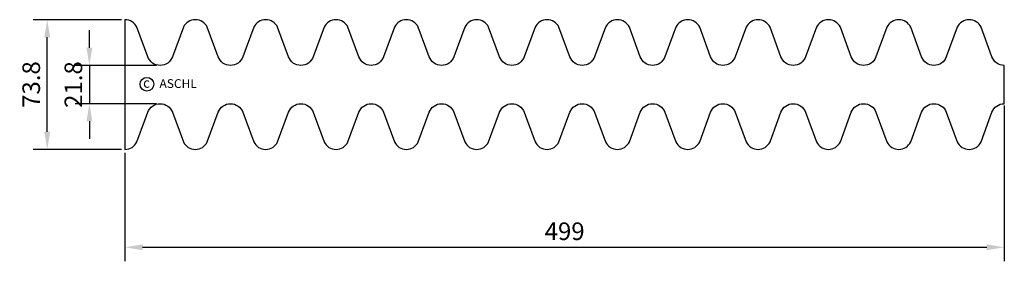
# Model space of a CAD drawing. Units: inches. Extents: x 50 to 610, y 180 to 318.
import ezdxf

# ---------------------------------------------------------------- set-up
doc = ezdxf.new("R2010")
doc.units = ezdxf.units.IN
doc.linetypes.add('AUSGEZOGEN', pattern=[0])
doc.layers.add('TEIL', color=7, linetype='AUSGEZOGEN')
doc.styles.get("Standard").update_dxf_attribs({"font": 'ARIAL.TTF'})
doc.dimstyles.get("Standard").update_dxf_attribs({"dimtxt": 0.18, "dimasz": 0.18, "dimexe": 0.18, "dimexo": 0.0625, "dimgap": 0.09, "dimtad": 0, "dimtih": 1, "dimtoh": 1, "dimdec": 4, "dimzin": 0, "dimdsep": 46, "dimtxsty": 'Standard', "dimcen": 0.09, "dimadec": 0, "dimazin": 0, "dimtfac": 1, "dimtdec": 4, "dimtofl": 0, "dimtmove": 0, "dimatfit": 3, "dimfxl": 0, "dimtolj": 1, "dimtzin": 0, "dimarcsym": 0})

# ---------------------------------------------------------------- blocks, each defined once
blk = doc.blocks.new('*D9')
at = {"color": 1, "linetype": 'ByBlock', "lineweight": -2}
for p, q in [((609.53, 268.6), (609.53, 180.03)), ((109.53, 241.7), (109.53, 180.03)), ((119.53, 188.03), (599.53, 188.03))]:
    blk.add_line(p, q, dxfattribs=at)
at = {"color": 1}
for points in [[(119.53, 189.7), (119.53, 186.36), (109.53, 188.03)], [(599.53, 189.7), (599.53, 186.36), (609.53, 188.03)]]:
    blk.add_solid(points, dxfattribs=at)
at = {"layer": 'DEFPOINTS', "color": 0}
for p in [(609.53, 270.6), (109.53, 243.7), (609.53, 188.03)]:
    blk.add_point(p, dxfattribs=at)
at = {"color": 2, "insert": (359.53, 197.14), "char_height": 10, "attachment_point": 5}
blk.add_mtext('\\A1;499', dxfattribs=at)
blk = doc.blocks.new('*D13')
at = {"color": 1, "linetype": 'ByBlock', "lineweight": -2}
for p, q in [((89.28, 301.5), (89.28, 311.5)), ((127.53, 291.5), (81.28, 291.5)), ((89.28, 291.5), (89.28, 269.7)), ((127.53, 269.7), (81.28, 269.7)), ((89.28, 259.7), (89.28, 249.7))]:
    blk.add_line(p, q, dxfattribs=at)
at = {"color": 1}
for points in [[(87.62, 301.5), (90.95, 301.5), (89.28, 291.5)], [(87.62, 259.7), (90.95, 259.7), (89.28, 269.7)]]:
    blk.add_solid(points, dxfattribs=at)
at = {"layer": 'DEFPOINTS', "color": 0}
for p in [(129.53, 291.5), (89.28, 269.7), (129.53, 269.7)]:
    blk.add_point(p, dxfattribs=at)
at = {"color": 2, "insert": (80.18, 280.6), "char_height": 10, "attachment_point": 5, "rotation": 90}
blk.add_mtext('\\A1;21.8', dxfattribs=at)
blk = doc.blocks.new('*D15')
at = {"color": 1, "linetype": 'ByBlock', "lineweight": -2}
for p, q in [((107.53, 317.5), (57.33, 317.5)), ((65.33, 253.7), (65.33, 307.5)), ((107.53, 243.7), (57.33, 243.7))]:
    blk.add_line(p, q, dxfattribs=at)
at = {"color": 1}
for points in [[(63.67, 307.5), (67, 307.5), (65.33, 317.5)], [(63.67, 253.7), (67, 253.7), (65.33, 243.7)]]:
    blk.add_solid(points, dxfattribs=at)
at = {"layer": 'DEFPOINTS', "color": 0}
for p in [(65.33, 317.5), (109.53, 317.5), (109.53, 243.7)]:
    blk.add_point(p, dxfattribs=at)
at = {"color": 2, "insert": (56.22, 280.6), "char_height": 10, "attachment_point": 5, "rotation": 90}
blk.add_mtext('\\A1;73.8', dxfattribs=at)

msp = doc.modelspace()

# ---------------------------------------------------------------- linework, layer by layer
msp.add_circle((121.969, 280.763), 3.885)
at = {"layer": 'TEIL'}
msp.add_lwpolyline([(609.534, 291.502, -0.3141672), (602.513, 296.396), (596.32, 313.195, 0.2905084), (589.534, 317.502, 0.2905084), (582.748, 313.195), (576.556, 296.396, -0.6971431), (562.513, 296.396), (556.32, 313.195, 0.2905084), (549.534, 317.502, 0.2905084), (542.748, 313.195), (536.556, 296.396, -0.6971431), (522.513, 296.396), (516.32, 313.195, 0.2905084), (509.534, 317.502, 0.2905084), (502.748, 313.195), (496.556, 296.396, -0.6971431), (482.513, 296.396), (476.32, 313.195, 0.2905084), (469.534, 317.502, 0.2905084), (462.748, 313.195), (456.556, 296.396, -0.6971431), (442.513, 296.396), (436.32, 313.195, 0.2905084), (429.534, 317.502, 0.2905084), (422.748, 313.195), (416.556, 296.396, -0.6971431), (402.513, 296.396), (396.32, 313.195, 0.2905084), (389.534, 317.502, 0.2905084), (382.748, 313.195), (376.556, 296.396, -0.6971431), (362.513, 296.396), (356.32, 313.195, 0.2905084), (349.534, 317.502, 0.2905084), (342.748, 313.195), (336.556, 296.396, -0.6971431), (322.513, 296.396), (316.32, 313.195, 0.2905084), (309.534, 317.502, 0.2905084), (302.748, 313.195), (296.556, 296.396, -0.6971431), (282.513, 296.396), (276.32, 313.195, 0.2905084), (269.534, 317.502, 0.2905084), (262.748, 313.195), (256.556, 296.396, -0.6971431), (242.513, 296.396), (236.32, 313.195, 0.2905084), (229.534, 317.502, 0.2905084), (222.748, 313.195), (216.556, 296.396, -0.6971431), (202.513, 296.396), (196.32, 313.195, 0.2905084), (189.534, 317.502, 0.2905084), (182.748, 313.195), (176.556, 296.396, -0.6971431), (162.513, 296.396), (156.32, 313.195, 0.2905084), (149.534, 317.502, 0.2905084), (142.748, 313.195), (136.556, 296.396, -0.6971431), (122.513, 296.396), (116.32, 313.195, 0.2905084), (109.534, 317.502), (109.534, 243.702, 0.2905084), (116.32, 248.008), (122.513, 264.807, -0.6971431), (136.556, 264.807), (142.748, 248.008, 0.2905084), (149.534, 243.702, 0.2905084), (156.32, 248.008), (162.513, 264.807, -0.6971431), (176.556, 264.807), (182.748, 248.008, 0.2905084), (189.534, 243.702, 0.2905084), (196.32, 248.008), (202.513, 264.807, -0.6971431), (216.556, 264.807), (222.748, 248.008, 0.2905084), (229.534, 243.702, 0.2905084), (236.32, 248.008), (242.513, 264.807, -0.6971431), (256.556, 264.807), (262.748, 248.008, 0.2905084), (269.534, 243.702, 0.2905084), (276.32, 248.008), (282.513, 264.807, -0.6971431), (296.556, 264.807), (302.748, 248.008, 0.2905084), (309.534, 243.702, 0.2905084), (316.32, 248.008), (322.513, 264.807, -0.6971431), (336.556, 264.807), (342.748, 248.008, 0.2905084), (349.534, 243.702, 0.2905084), (356.32, 248.008), (362.513, 264.807, -0.6971431), (376.556, 264.807), (382.748, 248.008, 0.2905084), (389.534, 243.702, 0.2905084), (396.32, 248.008), (402.513, 264.807, -0.6971431), (416.556, 264.807), (422.748, 248.008, 0.2905084), (429.534, 243.702, 0.2905084), (436.32, 248.008), (442.513, 264.807, -0.6971431), (456.556, 264.807), (462.748, 248.008, 0.2905084), (469.534, 243.702, 0.2905084), (476.32, 248.008), (482.513, 264.807, -0.6971431), (496.556, 264.807), (502.748, 248.008, 0.2905084), (509.534, 243.702, 0.2905084), (516.32, 248.008), (522.513, 264.807, -0.6971431), (536.556, 264.807), (542.748, 248.008, 0.2905084), (549.534, 243.702, 0.2905084), (556.32, 248.008), (562.513, 264.807, -0.6971431), (576.556, 264.807), (582.748, 248.008, 0.2905084), (589.534, 243.702, 0.2905084), (596.32, 248.008), (602.513, 264.807, -0.3141672), (609.534, 269.702)], format="xyb", close=True, dxfattribs=at)

# ---------------------------------------------------------------- texts
for s, height, p in [('c', 5.6, (119.83, 278.785)), ('ASCHL', 5, (129.151, 278.647))]:
    msp.add_text(s, height=height).set_placement(p)

# ---------------------------------------------------------------- dimensions: what is measured, and where the dimension line sits
for base, p1, p2, picture, middle in [((65.333, 317.502), (109.534, 243.702), (109.534, 317.502), '*D15', (65.333, 280.602)), ((89.283, 269.702), (129.534, 291.502), (129.534, 269.702), '*D13', (89.283, 280.602))]:
    dim = msp.add_linear_dim(base=base, p1=p1, p2=p2, angle=90, dimstyle='Standard', override={"dimscale": 4, "dimtxt": 2.5, "dimasz": 2.5, "dimexe": 2, "dimexo": 0.5, "dimgap": 1, "dimtad": 1, "dimtih": 0, "dimtoh": 0, "dimdec": 2, "dimzin": 8, "dimcen": 1, "dimclrd": 1, "dimclre": 1, "dimclrt": 2, "dimadec": 1, "dimazin": 2, "dimtdec": 2, "dimtofl": 1})
    dim.commit()
    dim.dimension.update_dxf_attribs({"geometry": picture, "text_midpoint": middle, "dimtype": 160})
dim = msp.add_linear_dim(base=(609.534, 188.031), p1=(109.534, 243.702), p2=(609.534, 270.602), text='499', dimstyle='Standard', override={"dimscale": 4, "dimtxt": 2.5, "dimasz": 2.5, "dimexe": 2, "dimexo": 0.5, "dimgap": 1, "dimtad": 1, "dimtih": 0, "dimtoh": 0, "dimdec": 2, "dimzin": 8, "dimcen": 1, "dimclrd": 1, "dimclre": 1, "dimclrt": 2, "dimadec": 1, "dimazin": 2, "dimtdec": 2, "dimtofl": 1})
dim.commit()
dim.dimension.update_dxf_attribs({"geometry": '*D9', "text_midpoint": (359.534, 188.031), "dimtype": 160})

doc.saveas('drawing.dxf')
